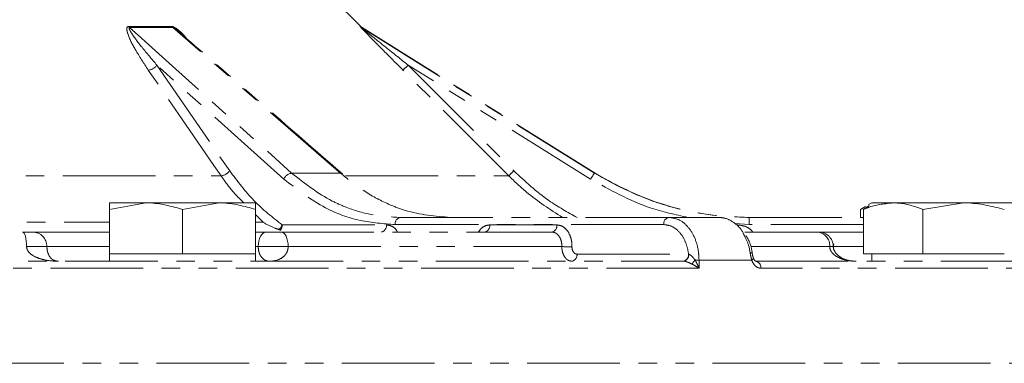
# Model space of a CAD drawing. Units: millimetres. Extents: x 6 to 436, y 7 to 388.
# Drawn here: x 312 to 379, y 231 to 254 of the extents above; entities that cross this region are included whole.
import ezdxf

# ---------------------------------------------------------------- set-up
doc = ezdxf.new("R2010")
doc.units = ezdxf.units.MM
doc.linetypes.add('PHANTOM', pattern=[12.7, 6.35, -1.27, 1.27, -1.27, 1.27, -1.27])

msp = doc.modelspace()

# ---------------------------------------------------------------- linework, layer by layer
at = {"color": 7, "linetype": 'PHANTOM', "lineweight": 18}
for p, q in [((335.023, 253.764), (333.078, 255.71)), ((319.115, 253.764), (322.083, 253.764)), ((322.149, 253.694), (319.175, 253.694)), ((351.084, 243.713), (335.111, 253.694)), ((321.056, 251.115), (326.044, 243.872)), ((329.753, 243.302), (321.056, 251.115)), ((338.271, 251.115), (345.515, 243.872)), ((350.776, 243.302), (338.271, 251.115)), ((330.287, 243.713), (333.628, 243.713)), ((289.204, 243.532), (325.455, 243.532)), ((317.815, 241.227), (320.315, 241.674)), ((317.815, 241.674), (320.315, 241.674)), ((325.315, 241.674), (320.315, 241.674)), ((322.815, 241.227), (325.315, 241.674)), ((327.815, 241.674), (325.315, 241.674)), ((370.041, 241.674), (369.826, 241.55)), ((371.505, 241.674), (370.041, 241.674)), ((371.505, 241.674), (376.335, 241.674)), ((373.547, 241.227), (376.335, 241.674)), ((379.87, 241.674), (376.335, 241.674)), ((317.815, 238.174), (317.815, 241.227)), ((322.815, 238.174), (322.815, 241.227)), ((327.815, 238.174), (327.815, 241.227)), ((369.619, 241.43), (369.267, 241.227)), ((369.267, 241.227), (369.431, 241.278)), ((369.267, 240.674), (369.267, 241.227)), ((369.865, 241.484), (369.464, 241.227)), ((369.464, 238.174), (369.464, 241.227)), ((373.547, 238.174), (373.547, 241.227)), ((337.733, 240.674), (356.139, 240.674)), ((356.139, 240.674), (359.582, 240.674)), ((361.643, 240.674), (361.643, 240.187)), ((361.643, 240.674), (369.464, 240.674)), ((289.321, 239.674), (311.847, 239.674)), ((312.541, 239.674), (311.847, 239.674)), ((312.541, 239.674), (317.815, 239.674)), ((327.815, 239.674), (328.548, 239.674)), ((329.571, 239.674), (328.548, 239.674)), ((329.571, 239.674), (348.112, 239.674)), ((329.644, 240.161), (336.789, 240.161)), ((355.786, 240.187), (337.38, 240.187)), ((343.866, 240.161), (348.466, 240.161)), ((361.352, 239.674), (366.285, 239.674)), ((366.406, 239.674), (366.285, 239.674)), ((366.406, 239.674), (369.464, 239.674)), ((289.342, 238.674), (312.13, 238.674)), ((312.13, 238.674), (313.52, 238.674)), ((317.815, 238.174), (317.815, 237.674)), ((320.315, 238.174), (317.815, 238.174)), ((322.815, 238.174), (320.315, 238.174)), ((325.315, 238.174), (322.815, 238.174)), ((327.815, 238.174), (325.315, 238.174)), ((327.815, 237.674), (327.815, 238.174)), ((328.002, 238.674), (330.049, 238.674)), ((330.049, 238.674), (348.805, 238.674)), ((361.71, 238.243), (361.606, 238.725)), ((371.505, 238.174), (369.464, 238.174)), ((370.041, 238.174), (370.041, 237.674)), ((373.547, 238.174), (371.505, 238.174)), ((376.335, 238.174), (373.547, 238.174)), ((379.123, 238.174), (376.335, 238.174)), ((289.374, 237.674), (357.152, 237.674)), ((349.843, 238.161), (357.483, 238.161)), ((357.483, 238.161), (357.495, 238.158)), ((358.205, 237.753), (358.205, 237.187)), ((361.816, 237.753), (358.205, 237.753)), ((362.083, 237.674), (390.158, 237.674)), ((358.205, 237.187), (289.39, 237.187)), ((390.685, 237.187), (362.448, 237.187)), ((390.886, 230.674), (285.886, 230.674))]:
    msp.add_line(p, q, dxfattribs=at)
at = {"color": 8, "linetype": 'PHANTOM', "lineweight": 18}
for p, q in [((334.978, 253.764), (335.023, 253.764)), ((335.111, 253.694), (335.066, 253.694)), ((351.041, 243.713), (351.084, 243.713)), ((333.985, 243.532), (345.162, 243.532)), ((328.338, 240.341), (327.815, 240.87)), ((289.292, 240.341), (317.815, 240.341)), ((327.815, 240.341), (328.338, 240.341)), ((361.643, 240.187), (360.648, 240.27)), ((369.464, 240.187), (361.643, 240.187)), ((313.52, 238.674), (317.815, 238.674)), ((327.815, 238.674), (328.002, 238.674)), ((361.798, 238.674), (367.163, 238.674)), ((367.163, 238.674), (367.406, 238.674)), ((367.406, 238.674), (369.464, 238.674))]:
    msp.add_line(p, q, dxfattribs=at)
at = {"color": 7, "linetype": 'PHANTOM', "lineweight": 18, "flags": 128}
for points in [[(319.175, 253.694), (319.765, 253.164), (322.125, 251.045), (330.287, 243.713)], [(333.628, 243.713), (333.019, 244.243), (330.581, 246.362), (322.149, 253.694)], [(335.066, 253.694), (335.914, 253.164), (339.306, 251.045), (351.041, 243.713)], [(325.455, 243.532), (324.968, 244.239), (323.021, 247.067), (320.468, 250.775)], [(345.162, 243.532), (344.455, 244.239), (341.627, 247.067), (337.918, 250.775)], [(312.13, 238.674), (312.125, 238.869), (312.109, 239.057), (312.083, 239.23), (312.047, 239.381), (312.004, 239.505), (311.955, 239.598), (311.902, 239.655), (311.847, 239.674)], [(328.002, 238.674), (328.013, 238.869), (328.044, 239.057), (328.094, 239.23), (328.162, 239.381), (328.245, 239.505), (328.339, 239.598), (328.441, 239.655), (328.548, 239.674)], [(329.571, 239.674), (329.665, 239.655), (329.754, 239.598), (329.837, 239.505), (329.909, 239.381), (329.968, 239.23), (330.012, 239.057), (330.04, 238.869), (330.049, 238.674)]]:
    msp.add_lwpolyline(points, dxfattribs=at)
at = {"color": 8, "linetype": 'PHANTOM', "lineweight": 18, "flags": 128}
msp.add_lwpolyline([(361.816, 237.753), (361.868, 237.794), (361.905, 237.833), (361.925, 237.869), (361.928, 237.9), (361.926, 237.907)], dxfattribs=at)
at = {"color": 7, "linetype": 'PHANTOM', "lineweight": 18}
for centre, radius, start, end in [((319.45, 253.989), 0.403, 213.78365, 226.95672), ((322.418, 254.009), 0.415, 216.15074, 229.45588), ((335.331, 254.118), 0.5, 224.97318, 237.97583), ((335.376, 254.118), 0.5, 225, 238), ((320.377, 251.61), 0.84, 276.21838, 323.92634), ((333.053, 256.171), 7.266, 312.03741, 315.90496), ((325.365, 244.366), 0.839, 276.11492, 323.9383), ((330.382, 243.037), 0.683, 98.01261, 157.15994), ((333.634, 243.512), 0.201, 50.22377, 91.5049), ((340.33, 248.895), 7.219, 312.01774, 315.91098), ((358.597, 238.553), 9.15, 145.67358, 148.73514), ((361.682, 260.674), 20, 238, 264.23391), ((337.819, 240.24), 0.442, 101.12694, 186.92386), ((356.224, 240.24), 0.442, 101.12694, 186.92386), ((312.531, 238.685), 0.989, 359.38344, 89.36987), ((328.934, 240.425), 0.757, 309.94057, 339.60842), ((329.039, 240.16), 0.605, 324.088, 0.10944), ((336.35, 240.108), 0.442, 281.12694, 6.92386), ((343.427, 240.108), 0.442, 281.12694, 6.92386), ((348.027, 240.108), 0.442, 281.12694, 6.92386), ((366.22, 238.731), 0.945, 356.54376, 86.0658), ((366.406, 238.674), 1, 0, 90), ((349.594, 262.105), 23.444, 268.07119, 269.76647), ((349.404, 238.108), 0.442, 281.12694, 6.92386), ((357.045, 238.108), 0.442, 281.12694, 6.92386), ((357.06, 238.103), 0.439, 282.16092, 7.24028), ((360.669, 235.559), 3.512, 141.24914, 146.94503), ((357.893, 228.097), 9.66, 88.14532, 89.78009), ((362.006, 237.236), 0.445, 353.69569, 80.02364)]:
    msp.add_arc(centre, radius, start, end, dxfattribs=at)
at = {"color": 8, "linetype": 'PHANTOM', "lineweight": 18}
msp.add_arc((361.755, 238.053), 0.195, 61.35736, 103.38618, dxfattribs=at)
at = {"color": 7, "linetype": 'PHANTOM', "lineweight": 18}
for points, knots in [([(320.468, 250.775), (320.158, 251.246), (319.606, 252.086), (319.132, 253.006), (318.997, 253.496), (318.985, 253.659), (319.034, 253.741), (319.077, 253.762), (319.106, 253.764), (319.115, 253.764)], [0, 0, 0, 0, 0.448137, 0.797595, 0.871155, 0.945159, 0.972532, 0.991401, 1, 1, 1, 1]), ([(321.056, 251.115), (320.71, 251.523), (320.098, 252.244), (319.492, 253.03), (319.225, 253.458), (319.154, 253.595), (319.142, 253.668), (319.152, 253.686), (319.161, 253.693), (319.17, 253.694), (319.175, 253.694)], [0, 0, 0, 0, 0.466094, 0.823971, 0.896123, 0.963329, 0.983916, 0.990616, 0.995376, 1, 1, 1, 1]), ([(337.918, 250.775), (337.448, 251.246), (336.61, 252.086), (335.703, 253.006), (335.227, 253.496), (335.07, 253.659), (334.995, 253.741), (334.977, 253.762), (334.978, 253.764), (334.978, 253.764)], [0, 0, 0, 0, 0.448137, 0.797595, 0.871155, 0.945159, 0.972532, 0.991401, 1, 1, 1, 1]), ([(335.066, 253.694), (335.066, 253.694), (335.067, 253.693), (335.074, 253.686), (335.096, 253.668), (335.184, 253.595), (335.351, 253.458), (335.88, 253.03), (336.859, 252.244), (337.761, 251.523), (338.271, 251.115)], [0, 0, 0, 0, 0.0046241, 0.0093845, 0.0160835, 0.0366711, 0.1038771, 0.1760291, 0.5339061, 1, 1, 1, 1]), ([(333.763, 243.667), (331.488, 245.647), (327.758, 248.893), (324.025, 252.132), (322.569, 253.396)], [0, 0, 0, 0, 0.609875, 1, 1, 1, 1]), ([(326.044, 243.872), (326.58, 243.156), (327.668, 241.705), (328.979, 240.68), (329.644, 240.161)], [0, 0, 0, 0, 0.493212, 1, 1, 1, 1]), ([(330.287, 243.713), (331.193, 243.005), (332.409, 242.056), (334.321, 241.236), (335.876, 240.773), (337.111, 240.707), (337.733, 240.674)], [0, 0, 0, 0, 0.395731, 0.530914, 0.763441, 1, 1, 1, 1]), ([(341.176, 240.674), (340.131, 240.762), (338.729, 240.88), (336.775, 241.627), (335.264, 242.405), (334.177, 243.275), (333.628, 243.713)], [0, 0, 0, 0, 0.395741, 0.531026, 0.763496, 1, 1, 1, 1]), ([(351.041, 243.713), (352.34, 243.005), (354.083, 242.056), (356.807, 241.236), (359.016, 240.773), (360.762, 240.707), (361.643, 240.674)], [0, 0, 0, 0, 0.395731, 0.530914, 0.763441, 1, 1, 1, 1]), ([(337.38, 240.187), (336.578, 240.244), (334.952, 240.359), (332.332, 241.313), (330.683, 242.585), (329.753, 243.302)], [0, 0, 0, 0, 0.29775, 0.604129, 1, 1, 1, 1]), ([(317.815, 241.674), (317.815, 241.669), (317.815, 241.648), (317.815, 241.41), (317.815, 241.227)], [0, 0, 0, 0, 0.231849, 1, 1, 1, 1]), ([(320.315, 241.674), (320.375, 241.674), (321.219, 241.667), (322.046, 241.439), (322.815, 241.227)], [0, 0, 0, 0, 0.070201, 1, 1, 1, 1]), ([(325.315, 241.674), (325.375, 241.674), (326.219, 241.667), (327.046, 241.439), (327.815, 241.227)], [0, 0, 0, 0, 0.070201, 1, 1, 1, 1]), ([(327.815, 241.227), (327.815, 241.41), (327.815, 241.648), (327.815, 241.669), (327.815, 241.674)], [0, 0, 0, 0, 0.768151, 1, 1, 1, 1]), ([(369.464, 241.227), (369.604, 241.283), (370.269, 241.546), (370.96, 241.618), (371.505, 241.674)], [0, 0, 0, 0, 0.211001, 1, 1, 1, 1]), ([(371.505, 241.674), (371.665, 241.669), (372.356, 241.648), (373.029, 241.41), (373.547, 241.227)], [0, 0, 0, 0, 0.231849, 1, 1, 1, 1]), ([(376.335, 241.674), (376.401, 241.674), (377.343, 241.667), (378.265, 241.439), (379.123, 241.227)], [0, 0, 0, 0, 0.070201, 1, 1, 1, 1]), ([(328.338, 240.341), (328.343, 240.338), (328.605, 240.176), (328.969, 239.994), (329.331, 239.874), (329.421, 239.844)], [0, 0, 0, 0, 0.012065, 0.75369, 1, 1, 1, 1]), ([(356.139, 240.674), (356.376, 240.641), (356.85, 240.575), (357.475, 240.058), (357.941, 239.297), (358.174, 238.478), (358.197, 237.948), (358.205, 237.753)], [0, 0, 0, 0, 0.218255, 0.436522, 0.654723, 0.872898, 1, 1, 1, 1]), ([(361.287, 239.468), (361.267, 239.516), (361.126, 239.857), (360.679, 240.293), (360.1, 240.633), (359.721, 240.663), (359.582, 240.674)], [0, 0, 0, 0, 0.058784, 0.423311, 0.787766, 1, 1, 1, 1]), ([(329.421, 239.844), (329.452, 239.834), (329.494, 239.82), (329.522, 239.808), (329.529, 239.805)], [0, 0, 0, 0, 0.756385, 1, 1, 1, 1]), ([(348.805, 238.674), (348.803, 238.748), (348.8, 238.934), (348.722, 239.215), (348.566, 239.469), (348.355, 239.641), (348.193, 239.663), (348.112, 239.674)], [0, 0, 0, 0, 0.141582, 0.355983, 0.570494, 0.785206, 1, 1, 1, 1]), ([(348.466, 240.161), (348.585, 240.144), (348.823, 240.111), (349.136, 239.853), (349.369, 239.472), (349.488, 239.05), (349.495, 238.772), (349.498, 238.661)], [0, 0, 0, 0, 0.2147068, 0.42942, 0.643982, 0.8584239, 1, 1, 1, 1]), ([(357.483, 238.161), (357.48, 238.186), (357.443, 238.486), (357.291, 239.04), (356.901, 239.673), (356.38, 240.104), (355.984, 240.159), (355.786, 240.187)], [0, 0, 0, 0, 0.022759, 0.267016, 0.511293, 0.755648, 1, 1, 1, 1]), ([(361.846, 238.223), (361.845, 238.236), (361.813, 238.565), (361.692, 239.004), (361.475, 239.33), (361.42, 239.413)], [0, 0, 0, 0, 0.029124, 0.752997, 1, 1, 1, 1]), ([(368.973, 237.674), (368.864, 237.678), (368.508, 237.693), (368.007, 237.85), (367.606, 238.164), (367.436, 238.441), (367.391, 238.679), (367.425, 238.812), (367.441, 238.875)], [0, 0, 0, 0, 0.1496421, 0.4889629, 0.6887853, 0.8187731, 0.9146458, 1, 1, 1, 1]), ([(314.316, 237.674), (314.312, 237.674), (313.994, 237.674), (313.586, 237.708), (313.013, 237.848), (312.685, 237.975), (312.399, 238.169), (312.252, 238.318), (312.154, 238.494), (312.131, 238.609), (312.13, 238.673), (312.13, 238.674)], [0, 0, 0, 0, 0.0043199, 0.3664446, 0.4688028, 0.6882103, 0.7695581, 0.8688376, 0.927161, 0.9986804, 1, 1, 1, 1]), ([(313.52, 238.674), (313.52, 238.673), (313.52, 238.605), (313.528, 238.492), (313.566, 238.291), (313.617, 238.15), (313.717, 237.964), (313.821, 237.847), (314.032, 237.705), (314.188, 237.674), (314.314, 237.674), (314.316, 237.674)], [0, 0, 0, 0, 0.0014, 0.081935, 0.136787, 0.271477, 0.314238, 0.526011, 0.626171, 0.995417, 1, 1, 1, 1]), ([(328.768, 237.674), (328.767, 237.674), (328.657, 237.674), (328.512, 237.705), (328.307, 237.847), (328.202, 237.964), (328.102, 238.15), (328.049, 238.291), (328.01, 238.492), (328.002, 238.605), (328.002, 238.673), (328.002, 238.674)], [0, 0, 0, 0, 0.004583, 0.373829, 0.473989, 0.685762, 0.728523, 0.863213, 0.918065, 0.9986, 1, 1, 1, 1]), ([(330.049, 238.674), (330.049, 238.673), (330.049, 238.609), (330.035, 238.494), (329.981, 238.318), (329.899, 238.169), (329.738, 237.975), (329.549, 237.848), (329.214, 237.708), (328.967, 237.674), (328.77, 237.674), (328.768, 237.674)], [0, 0, 0, 0, 0.00132, 0.072839, 0.131162, 0.230442, 0.31179, 0.531197, 0.633555, 0.99568, 1, 1, 1, 1]), ([(349.489, 237.674), (349.411, 237.685), (349.256, 237.707), (349.049, 237.879), (348.895, 238.133), (348.814, 238.414), (348.808, 238.6), (348.805, 238.674)], [0, 0, 0, 0, 0.2146549, 0.4293686, 0.6439622, 0.8584282, 1, 1, 1, 1]), ([(349.498, 238.661), (349.499, 238.624), (349.502, 238.531), (349.542, 238.39), (349.619, 238.264), (349.724, 238.177), (349.803, 238.166), (349.843, 238.161)], [0, 0, 0, 0, 0.141576, 0.356017, 0.57058, 0.785293, 1, 1, 1, 1]), ([(361.816, 237.753), (361.805, 237.793), (361.76, 237.951), (361.731, 238.119), (361.71, 238.243)], [0, 0, 0, 0, 0.258393, 1, 1, 1, 1]), ([(361.927, 237.908), (361.92, 237.928), (361.891, 238.004), (361.865, 238.118), (361.853, 238.203), (361.85, 238.224)], [0, 0, 0, 0, 0.2165495, 0.8077243, 1, 1, 1, 1]), ([(368.973, 237.674), (368.97, 237.674), (368.718, 237.674), (368.387, 237.708), (367.912, 237.848), (367.637, 237.975), (367.394, 238.169), (367.268, 238.318), (367.184, 238.494), (367.163, 238.609), (367.163, 238.673), (367.163, 238.674)], [0, 0, 0, 0, 0.00432, 0.366445, 0.468803, 0.68821, 0.769558, 0.868838, 0.927161, 0.99868, 1, 1, 1, 1]), ([(357.725, 237.475), (357.645, 237.514), (357.51, 237.581), (357.325, 237.647), (357.22, 237.669), (357.173, 237.674), (357.158, 237.674), (357.152, 237.674)], [0, 0, 0, 0, 0.437968, 0.743332, 0.90566, 0.966526, 1, 1, 1, 1]), ([(357.495, 238.158), (357.5, 238.157), (357.541, 238.146), (357.636, 238.089), (357.783, 237.954), (357.876, 237.829), (357.93, 237.758)], [0, 0, 0, 0, 0.034949, 0.26987, 0.582493, 1, 1, 1, 1]), ([(357.93, 237.758), (357.944, 237.734), (357.97, 237.691), (358.074, 237.506), (358.15, 237.337), (358.204, 237.189), (358.205, 237.187)], [0, 0, 0, 0, 0.129984, 0.232534, 0.990064, 1, 1, 1, 1]), ([(362.448, 237.187), (362.371, 237.198), (362.216, 237.22), (362.007, 237.392), (361.879, 237.588), (361.829, 237.72), (361.816, 237.753)], [0, 0, 0, 0, 0.301051, 0.601814, 0.901958, 1, 1, 1, 1]), ([(362.087, 237.674), (362.084, 237.674), (362.078, 237.674), (362.009, 237.739), (361.952, 237.824), (361.933, 237.893), (361.929, 237.908)], [0, 0, 0, 0, 0.358085, 0.637033, 0.925513, 1, 1, 1, 1]), ([(358.205, 237.187), (358.204, 237.188), (358.096, 237.263), (357.96, 237.349), (357.79, 237.441), (357.748, 237.463), (357.725, 237.475)], [0, 0, 0, 0, 0.009937, 0.76732, 0.869917, 1, 1, 1, 1])]:
    msp.add_open_spline(points, degree=3, knots=knots, dxfattribs=at)
at = {"color": 8, "linetype": 'PHANTOM', "lineweight": 18}
for points, knots in [([(322.083, 253.764), (322.107, 253.762), (322.154, 253.756), (322.262, 253.706), (322.498, 253.55), (322.802, 253.287), (322.998, 253.051), (323.083, 252.95)], [0, 0, 0, 0, 0.068646, 0.136742, 0.271576, 0.685386, 1, 1, 1, 1]), ([(322.149, 253.694), (322.154, 253.693), (322.166, 253.692), (322.2, 253.679), (322.269, 253.64), (322.401, 253.543), (322.501, 253.453), (322.566, 253.394)], [0, 0, 0, 0, 0.039843, 0.091929, 0.203735, 0.471762, 1, 1, 1, 1]), ([(345.515, 243.872), (346.288, 243.15), (347.61, 241.914), (349.191, 241.038), (349.848, 240.674)], [0, 0, 0, 0, 0.584335, 1, 1, 1, 1]), ([(327.022, 241.674), (326.775, 241.909), (326.206, 242.45), (325.726, 243.141), (325.455, 243.532)], [0, 0, 0, 0, 0.434172, 1, 1, 1, 1]), ([(348.853, 240.674), (348.004, 241.218), (346.686, 242.063), (345.562, 243.147), (345.162, 243.532)], [0, 0, 0, 0, 0.644704, 1, 1, 1, 1]), ([(357.455, 240.674), (356.578, 240.866), (354.22, 241.382), (352.105, 242.562), (350.776, 243.302)], [0, 0, 0, 0, 0.3721, 1, 1, 1, 1]), ([(336.789, 240.161), (336.907, 240.143), (337.143, 240.107), (337.408, 239.914), (337.511, 239.729), (337.542, 239.674)], [0, 0, 0, 0, 0.413205, 0.826427, 1, 1, 1, 1]), ([(343.088, 239.674), (343.155, 239.767), (343.309, 239.979), (343.591, 240.134), (343.788, 240.153), (343.866, 240.161)], [0, 0, 0, 0, 0.318165, 0.730062, 1, 1, 1, 1]), ([(360.808, 240.161), (360.975, 240.143), (361.31, 240.107), (361.69, 239.914), (361.841, 239.729), (361.886, 239.674)], [0, 0, 0, 0, 0.413205, 0.826427, 1, 1, 1, 1]), ([(361.606, 238.725), (361.605, 238.73), (361.529, 238.999), (361.407, 239.236), (361.287, 239.468)], [0, 0, 0, 0, 0.0187659, 1, 1, 1, 1])]:
    msp.add_open_spline(points, degree=3, knots=knots, dxfattribs=at)

doc.saveas('drawing.dxf')
